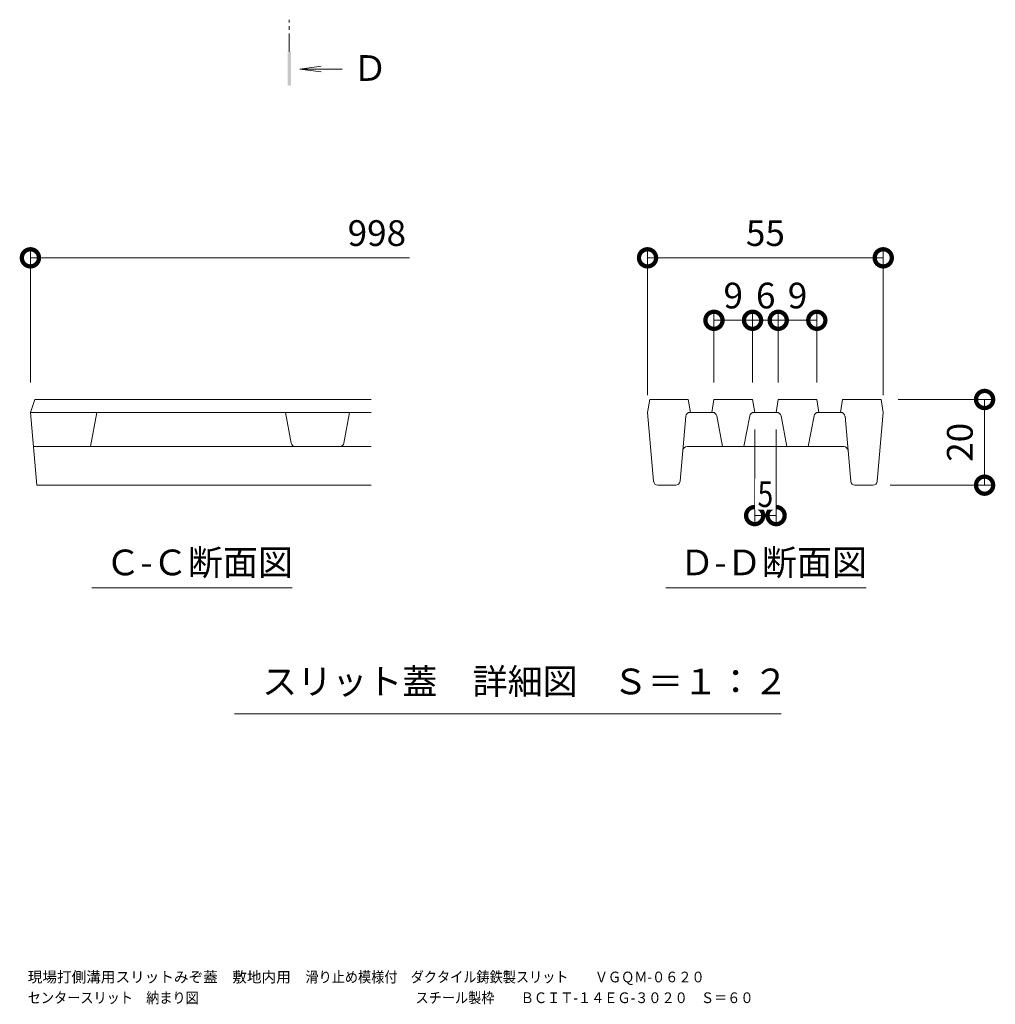
# Model space of a CAD drawing. Extents: x 530 to 3503, y 292 to 2259.
# Drawn here: x 3153 to 3381, y 1268 to 1498 of the extents above; entities that cross this region are included whole.
import ezdxf

# ---------------------------------------------------------------- set-up
doc = ezdxf.new("R2010")
doc.units = 0
doc.linetypes.add('中心線（短）', pattern=[6.773333, 4.233333, -0.846667, 0.846667, -0.846667])
doc.linetypes.add('点線（標準）', pattern=[1.693333, 0.846667, -0.846667])
doc.layers.get('0').update_dxf_attribs({"lineweight": 9})
doc.layers.get('Defpoints').update_dxf_attribs({"lineweight": 9})
for name, color, linetype, lineweight in [('スリット蓋', 3, 'Continuous', 9), ('寸法', 7, 'Continuous', 9), ('寸法 @ 2', 7, 'Continuous', 9), ('矢視', 4, 'Continuous', 9), ('矢視 @ 2', 4, 'Continuous', 9), ('見出し', 7, 'Continuous', 9), ('見出し @ 2', 7, 'Continuous', 9), ('角パイプ（蓋受け） @ 1', 7, 'Continuous', 9)]:
    doc.layers.add(name, color=color, linetype=linetype, lineweight=lineweight)
doc.styles.add('(K)MSゴシック', font='txt', dxfattribs={"width": 0.8})
doc.styles.add('文字_異尺度_H3.0', font='txt', dxfattribs={"height": 3})
doc.dimstyles.new('KAD-1', dxfattribs={"dimtxt": 3, "dimasz": 4, "dimexe": 1, "dimexo": 2, "dimgap": 1, "dimtad": 1, "dimdec": 1, "dimdsep": 46, "dimtxsty": '(K)MSゴシック', "dimblk": 'DOTSMALL', "dimcen": 0, "dimclrd": 7, "dimclre": 256, "dimclrt": 2, "dimadec": 0, "dimazin": 0, "dimtfac": 1, "dimtdec": 1, "dimtmove": 0, "dimatfit": 3, "dimldrblk": 'DOTSMALL', "dimfxl": 1, "dimtfill": 1, "dimlwd": -1, "dimlwe": -1, "dimarcsym": 0})

# ---------------------------------------------------------------- blocks, each defined once
blk = doc.blocks.new('_DotSmall')
at = {"color": 0, "linetype": 'ByBlock', "const_width": 0.5}
blk.add_lwpolyline([(-0.0625, 0, 1), (0.0625, 0, 1)], format="xyb", close=True, dxfattribs=at)
blk = doc.blocks.new('*D7')
at = {"layer": 'Defpoints', "color": 0}
for p in [(3354.09, 1409.54), (3378.24, 1409.54), (3352.17, 1389.54)]:
    blk.add_point(p, dxfattribs=at)
at = {"layer": '寸法 @ 2'}
for p, q in [((3358.09, 1409.54), (3380.24, 1409.54)), ((3356.17, 1389.54), (3380.24, 1389.54))]:
    blk.add_line(p, q, dxfattribs=at)
at = {"layer": '寸法 @ 2', "color": 7}
blk.add_line((3378.24, 1389.54), (3378.24, 1409.54), dxfattribs=at)
at = {"layer": '寸法 @ 2', "color": 7, "xscale": 8, "yscale": 8, "zscale": 8}
for p, rotation in [((3378.24, 1409.54), 90), ((3378.24, 1389.54), 270)]:
    blk.add_blockref('_DotSmall', p, dxfattribs=dict(at, rotation=rotation))
at = {"layer": '寸法 @ 2', "color": 2, "linetype": 'Continuous', "insert": (3373.24, 1399.54), "char_height": 6, "attachment_point": 5, "rotation": 90, "style": '(K)MSゴシック', "bg_fill": 3, "box_fill_scale": 1.1, "bg_fill_color": 9, "bg_fill_true_color": 13158600, "bg_fill_transparency": 0}
blk.add_mtext('20', dxfattribs=at)
blk = doc.blocks.new('*D29')
at = {"layer": 'Defpoints', "color": 0}
for p in [(3354.59, 1442.61), (3299.59, 1406.54), (3354.59, 1406.54)]:
    blk.add_point(p, dxfattribs=at)
at = {"layer": '寸法 @ 2'}
for p, q in [((3299.59, 1410.54), (3299.59, 1444.61)), ((3354.59, 1410.54), (3354.59, 1444.61))]:
    blk.add_line(p, q, dxfattribs=at)
at = {"layer": '寸法 @ 2', "color": 7}
blk.add_line((3299.59, 1442.61), (3354.59, 1442.61), dxfattribs=at)
at = {"layer": '寸法 @ 2', "color": 7, "xscale": 8, "yscale": 8, "zscale": 8, "rotation": 180}
blk.add_blockref('_DotSmall', (3299.59, 1442.61), dxfattribs=at)
at = {"layer": '寸法 @ 2', "color": 7, "xscale": 8, "yscale": 8, "zscale": 8}
blk.add_blockref('_DotSmall', (3354.59, 1442.61), dxfattribs=at)
at = {"layer": '寸法 @ 2', "color": 2, "linetype": 'Continuous', "lineweight": 9, "insert": (3327.09, 1447.61), "char_height": 6, "attachment_point": 5, "style": '(K)MSゴシック', "bg_fill": 3, "box_fill_scale": 1.1, "bg_fill_color": 9, "bg_fill_true_color": 13158600, "bg_fill_transparency": 0}
blk.add_mtext('55', dxfattribs=at)
blk = doc.blocks.new('*D30')
at = {"layer": 'Defpoints', "color": 0}
for p in [(3324.09, 1428.03), (3315.09, 1409.54), (3324.09, 1409.54)]:
    blk.add_point(p, dxfattribs=at)
at = {"layer": '寸法 @ 2'}
for p, q in [((3315.09, 1413.54), (3315.09, 1430.03)), ((3324.09, 1413.54), (3324.09, 1430.03))]:
    blk.add_line(p, q, dxfattribs=at)
at = {"layer": '寸法 @ 2', "color": 7}
blk.add_line((3315.09, 1428.03), (3324.09, 1428.03), dxfattribs=at)
at = {"layer": '寸法 @ 2', "color": 7, "xscale": 8, "yscale": 8, "zscale": 8, "rotation": 180}
blk.add_blockref('_DotSmall', (3315.09, 1428.03), dxfattribs=at)
at = {"layer": '寸法 @ 2', "color": 7, "xscale": 8, "yscale": 8, "zscale": 8}
blk.add_blockref('_DotSmall', (3324.09, 1428.03), dxfattribs=at)
at = {"layer": '寸法 @ 2', "color": 2, "linetype": 'Continuous', "lineweight": 9, "insert": (3319.59, 1433.03), "char_height": 6, "attachment_point": 5, "style": '(K)MSゴシック', "bg_fill": 3, "box_fill_scale": 1.1, "bg_fill_color": 9, "bg_fill_true_color": 13158600, "bg_fill_transparency": 0}
blk.add_mtext('9', dxfattribs=at)
blk = doc.blocks.new('*D31')
at = {"layer": 'Defpoints', "color": 0}
for p in [(3330.09, 1428.03), (3324.09, 1409.54), (3330.09, 1409.54)]:
    blk.add_point(p, dxfattribs=at)
at = {"layer": '寸法 @ 2'}
for p, q in [((3324.09, 1413.54), (3324.09, 1430.03)), ((3330.09, 1413.54), (3330.09, 1430.03))]:
    blk.add_line(p, q, dxfattribs=at)
at = {"layer": '寸法 @ 2', "color": 7}
blk.add_line((3324.09, 1428.03), (3330.09, 1428.03), dxfattribs=at)
at = {"layer": '寸法 @ 2', "color": 7, "xscale": 8, "yscale": 8, "zscale": 8, "rotation": 180}
blk.add_blockref('_DotSmall', (3324.09, 1428.03), dxfattribs=at)
at = {"layer": '寸法 @ 2', "color": 7, "xscale": 8, "yscale": 8, "zscale": 8}
blk.add_blockref('_DotSmall', (3330.09, 1428.03), dxfattribs=at)
at = {"layer": '寸法 @ 2', "color": 2, "linetype": 'Continuous', "lineweight": 9, "insert": (3327.17, 1433.03), "char_height": 6, "attachment_point": 5, "style": '(K)MSゴシック', "bg_fill": 3, "box_fill_scale": 1.1, "bg_fill_color": 9, "bg_fill_true_color": 13158600, "bg_fill_transparency": 0}
blk.add_mtext('6', dxfattribs=at)
blk = doc.blocks.new('*D32')
at = {"layer": 'Defpoints', "color": 0}
for p in [(3339.09, 1428.03), (3330.09, 1409.54), (3339.09, 1409.54)]:
    blk.add_point(p, dxfattribs=at)
at = {"layer": '寸法 @ 2'}
for p, q in [((3330.09, 1413.54), (3330.09, 1430.03)), ((3339.09, 1413.54), (3339.09, 1430.03))]:
    blk.add_line(p, q, dxfattribs=at)
at = {"layer": '寸法 @ 2', "color": 7}
blk.add_line((3330.09, 1428.03), (3339.09, 1428.03), dxfattribs=at)
at = {"layer": '寸法 @ 2', "color": 7, "xscale": 8, "yscale": 8, "zscale": 8, "rotation": 180}
blk.add_blockref('_DotSmall', (3330.09, 1428.03), dxfattribs=at)
at = {"layer": '寸法 @ 2', "color": 7, "xscale": 8, "yscale": 8, "zscale": 8}
blk.add_blockref('_DotSmall', (3339.09, 1428.03), dxfattribs=at)
at = {"layer": '寸法 @ 2', "color": 2, "linetype": 'Continuous', "lineweight": 9, "insert": (3334.59, 1433.03), "char_height": 6, "attachment_point": 5, "style": '(K)MSゴシック', "bg_fill": 3, "box_fill_scale": 1.1, "bg_fill_color": 9, "bg_fill_true_color": 13158600, "bg_fill_transparency": 0}
blk.add_mtext('9', dxfattribs=at)
blk = doc.blocks.new('*D33')
at = {"layer": 'Defpoints', "color": 0}
for p in [(3324.59, 1406.54), (3329.59, 1406.54), (3329.59, 1382.44)]:
    blk.add_point(p, dxfattribs=at)
at = {"layer": '寸法 @ 2'}
for p, q in [((3324.59, 1402.54), (3324.59, 1380.44)), ((3329.59, 1402.54), (3329.59, 1380.44))]:
    blk.add_line(p, q, dxfattribs=at)
at = {"layer": '寸法 @ 2', "color": 7}
blk.add_line((3324.59, 1382.44), (3329.59, 1382.44), dxfattribs=at)
at = {"layer": '寸法 @ 2', "color": 7, "xscale": 8, "yscale": 8, "zscale": 8, "rotation": 180}
blk.add_blockref('_DotSmall', (3324.59, 1382.44), dxfattribs=at)
at = {"layer": '寸法 @ 2', "color": 7, "xscale": 8, "yscale": 8, "zscale": 8}
blk.add_blockref('_DotSmall', (3329.59, 1382.44), dxfattribs=at)
at = {"layer": '寸法 @ 2', "color": 2, "linetype": 'Continuous', "lineweight": 9, "insert": (3327.09, 1387.44), "char_height": 6, "attachment_point": 5, "style": '(K)MSゴシック', "bg_fill": 3, "box_fill_scale": 1.1, "bg_fill_color": 9, "bg_fill_true_color": 13158600, "bg_fill_transparency": 0}
blk.add_mtext('{\\W0.8;5}', dxfattribs=at)

msp = doc.modelspace()

# ---------------------------------------------------------------- linework, layer by layer
at = {"layer": 'スリット蓋', "color": 3, "linetype": 'Continuous', "lineweight": 9}
for p, q in [((3155.58, 1406.54), (3156.58, 1409.54)), ((3235.08, 1409.54), (3156.58, 1409.54)), ((3299.59, 1406.54), (3300.09, 1409.54)), ((3300.09, 1409.54), (3309.09, 1409.54)), ((3309.59, 1406.54), (3309.09, 1409.54)), ((3314.59, 1406.54), (3315.09, 1409.54)), ((3315.09, 1409.54), (3324.09, 1409.54)), ((3324.59, 1406.54), (3324.09, 1409.54)), ((3329.59, 1406.54), (3330.09, 1409.54)), ((3330.09, 1409.54), (3339.09, 1409.54)), ((3339.59, 1406.54), (3339.09, 1409.54)), ((3344.59, 1406.54), (3345.09, 1409.54)), ((3345.09, 1409.54), (3354.09, 1409.54)), ((3354.59, 1406.54), (3354.09, 1409.54)), ((3157.08, 1389.54), (3155.58, 1406.54)), ((3235.08, 1406.54), (3155.58, 1406.54)), ((3169.58, 1398.54), (3171.08, 1406.54)), ((3216.43, 1399.36), (3215.08, 1406.54)), ((3228.73, 1399.36), (3230.08, 1406.54)), ((3301.01, 1390.46), (3299.59, 1406.54)), ((3308.51, 1405.63), (3307.17, 1390.46)), ((3309.5, 1406.54), (3314.76, 1406.54)), ((3315.74, 1405.73), (3317.09, 1398.54)), ((3323.44, 1405.73), (3322.09, 1398.54)), ((3324.42, 1406.54), (3329.76, 1406.54)), ((3330.74, 1405.73), (3332.09, 1398.54)), ((3338.44, 1405.73), (3337.09, 1398.54)), ((3344.67, 1406.54), (3339.42, 1406.54)), ((3345.67, 1405.63), (3347.01, 1390.46)), ((3353.17, 1390.46), (3354.59, 1406.54)), ((3156.29, 1398.54), (3235.08, 1398.54)), ((3308.8, 1398.54), (3345.38, 1398.54)), ((3157.08, 1389.54), (3235.08, 1389.54)), ((3306.17, 1389.54), (3302, 1389.54)), ((3348, 1389.54), (3352.17, 1389.54))]:
    msp.add_line(p, q, dxfattribs=at)
for centre, start, end in [((3309.5, 1405.54), 90, 174.9575), ((3314.76, 1405.54), 10.6197, 90), ((3324.42, 1405.54), 90, 169.3803), ((3329.76, 1405.54), 10.6197, 90), ((3339.42, 1405.54), 90, 169.3803), ((3344.67, 1405.54), 5.0425, 90), ((3217.41, 1399.54), 190.6197, 270), ((3227.75, 1399.54), 270, 349.3803), ((3308.8, 1397.54), 90, 174.9575), ((3345.38, 1397.54), 5.0425, 90), ((3302, 1390.54), 185.0425, 270), ((3306.17, 1390.54), 270, 354.9575), ((3348, 1390.54), 185.0425, 270), ((3352.17, 1390.54), 270, 354.9575)]:
    msp.add_arc(centre, 1, start, end, dxfattribs=at)
at = {"layer": '寸法'}
msp.add_line((3155.58, 1413.54), (3155.58, 1444.61), dxfattribs=at)
at = {"layer": '寸法', "color": 7}
msp.add_line((3155.58, 1442.61), (3244.02, 1442.61), dxfattribs=at)
at = {"layer": '矢視', "color": 4, "linetype": '中心線（短）', "lineweight": 9}
msp.add_line((3215.98, 1490.78), (3215.98, 1498.2), dxfattribs=at)
msp.add_line((3215.98, 1490.78), (3215.98, 1498.2), dxfattribs=at)
at = {"layer": '矢視', "color": 4, "linetype": 'Continuous', "lineweight": 9}
for q in [(3223.42, 1487.33), (3223.42, 1487.33), (3228.31, 1486.68), (3223.42, 1486.03), (3228.31, 1486.68), (3223.42, 1486.03)]:
    msp.add_line((3218.46, 1486.68), q, dxfattribs=at)
msp.add_solid([(3216.38, 1490.78), (3216.38, 1482.78), (3215.58, 1490.78), (3215.58, 1482.78)], dxfattribs=at)
msp.add_solid([(3216.38, 1490.78), (3216.38, 1482.78), (3215.58, 1490.78), (3215.58, 1482.78)], dxfattribs=at)
at = {"layer": '見出し', "color": 7, "linetype": 'Continuous'}
for p, q in [((3216.67, 1365.55), (3169.92, 1365.55)), ((3350.62, 1365.55), (3303.87, 1365.55)), ((3203.17, 1336.14), (3330.79, 1336.14))]:
    msp.add_line(p, q, dxfattribs=at)

# ---------------------------------------------------------------- block references
at = {"layer": '寸法', "color": 7, "linetype": 'Continuous', "xscale": 8, "yscale": 8, "zscale": 8, "rotation": 180}
msp.add_blockref('_DotSmall', (3155.58, 1442.61), dxfattribs=at)

# ---------------------------------------------------------------- texts
at = {"layer": '寸法', "color": 2, "linetype": 'Continuous', "insert": (3236.43, 1447.61), "char_height": 6, "attachment_point": 5, "style": '(K)MSゴシック', "bg_fill": 3, "box_fill_scale": 1.1, "bg_fill_color": 9, "bg_fill_true_color": 13158600, "bg_fill_transparency": 0}
msp.add_mtext('998', dxfattribs=at)
at = {"layer": '矢視 @ 2', "color": 2, "linetype": 'Continuous', "insert": (3230.73, 1489.91), "char_height": 6, "attachment_point": 1, "style": '文字_異尺度_H3.0'}
msp.add_mtext_dynamic_manual_height_columns('Ｄ', width=6, gutter_width=40, heights=[3.9], dxfattribs=at)
at = {"layer": '見出し @ 2', "color": 2, "linetype": 'Continuous', "char_height": 6, "attachment_point": 1}
for s, width, gutter_width, heights, insert, style in [('Ｃ-Ｃ断面図', 41.3595, 30, [-6.73], (3173.08, 1374.5), '(K)MSゴシック'), ('Ｄ-Ｄ断面図', 41.3595, 30, [-6.73], (3307.03, 1374.5), '文字_異尺度_H3.0'), ('スリット蓋\u3000詳細図\u3000Ｓ＝１：２', 114.9844, 40, [6.45], (3209.64, 1346.72), '文字_異尺度_H3.0')]:
    msp.add_mtext_dynamic_manual_height_columns(s, width=width, gutter_width=gutter_width, heights=heights, dxfattribs=dict(at, insert=insert, style=style))
at = {"layer": '角パイプ（蓋受け） @ 1', "color": 2, "linetype": '点線（標準）', "lineweight": 9, "char_height": 2.5, "attachment_point": 1, "style": '(K)MSゴシック'}
for s, width, insert in [('{\\W1;現場打側溝用スリットみぞ蓋\u3000敷地内用\u3000\\W0.9;滑り止め模様付\u3000ダクタイル鋳鉄製スリット\u3000\u3000ＶＧＱＭ-０６２０}', 173.0222, (3154.96, 1275.97)), ('{\\W0.9;センタースリット\u3000納まり図\u3000\u3000\u3000\u3000\u3000\u3000                    \u3000\u3000\u3000\u3000\u3000\u3000スチール製枠\u3000\u3000ＢＣＩＴ-１４ＥＧ-３０２０\u3000Ｓ＝６０}', 184.8583, (3154.96, 1271.13))]:
    msp.add_mtext_dynamic_manual_height_columns(s, width=width, gutter_width=5, heights=[0], dxfattribs=dict(at, insert=insert))

# ---------------------------------------------------------------- next in the draw order: dimensions: what is measured, and where the dimension line sits
at = {"layer": '寸法 @ 2', "color": 7, "linetype": 'Continuous'}
dim = msp.add_linear_dim(base=(3378.24, 1409.54), p1=(3352.17, 1389.54), p2=(3354.09, 1409.54), angle=90, dimstyle='KAD-1', override={"dimscale": 5}, dxfattribs=at)
dim.commit()
dim.dimension.update_dxf_attribs({"geometry": '*D7', "text_midpoint": (3373.24, 1399.54)})

# ---------------------------------------------------------------- next in the draw order: dimensions: what is measured, and where the dimension line sits
at = {"layer": '寸法 @ 2', "color": 7, "linetype": 'Continuous', "lineweight": 9}
dim = msp.add_linear_dim(base=(3354.59, 1442.61), p1=(3299.59, 1406.54), p2=(3354.59, 1406.54), dimstyle='KAD-1', override={"dimscale": 5}, dxfattribs=at)
dim.commit()
dim.dimension.update_dxf_attribs({"geometry": '*D29', "text_midpoint": (3327.09, 1447.61)})

# ---------------------------------------------------------------- next in the draw order: dimensions: what is measured, and where the dimension line sits
dim = msp.add_linear_dim(base=(3324.09, 1428.03), p1=(3315.09, 1409.54), p2=(3324.09, 1409.54), dimstyle='KAD-1', override={"dimscale": 5}, dxfattribs=at)
dim.commit()
dim.dimension.update_dxf_attribs({"geometry": '*D30', "text_midpoint": (3319.59, 1433.03)})
dim = msp.add_linear_dim(base=(3329.59, 1382.44), p1=(3324.59, 1406.54), p2=(3329.59, 1406.54), text='{\\W0.8;<>}', dimstyle='KAD-1', override={"dimscale": 5, "dimtmove": 1}, dxfattribs=at)
dim.commit()
dim.dimension.update_dxf_attribs({"geometry": '*D33', "text_midpoint": (3327.09, 1382.44), "dimtype": 160})

# ---------------------------------------------------------------- next in the draw order: dimensions: what is measured, and where the dimension line sits
dim = msp.add_linear_dim(base=(3330.09, 1428.03), p1=(3324.09, 1409.54), p2=(3330.09, 1409.54), dimstyle='KAD-1', override={"dimscale": 5, "dimtmove": 1}, dxfattribs=at)
dim.commit()
dim.dimension.update_dxf_attribs({"geometry": '*D31', "text_midpoint": (3327.17, 1428.03), "dimtype": 160})

# ---------------------------------------------------------------- next in the draw order: dimensions: what is measured, and where the dimension line sits
dim = msp.add_linear_dim(base=(3339.09, 1428.03), p1=(3330.09, 1409.54), p2=(3339.09, 1409.54), dimstyle='KAD-1', override={"dimscale": 5}, dxfattribs=at)
dim.commit()
dim.dimension.update_dxf_attribs({"geometry": '*D32', "text_midpoint": (3334.59, 1433.03)})

doc.saveas('drawing.dxf')
